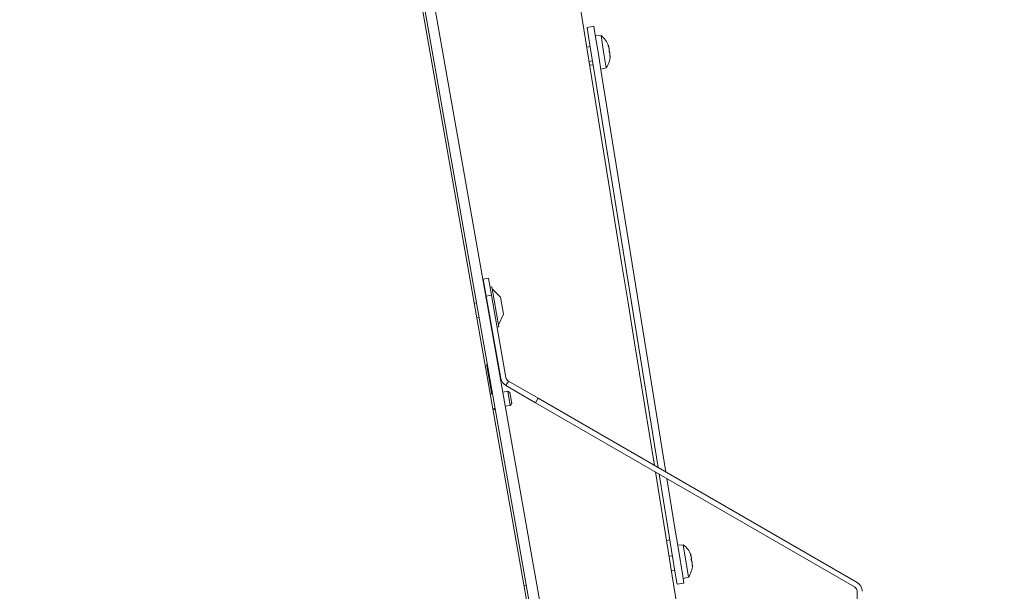
# Model space of a CAD drawing. Extents: x -5268 to -2146, y 1579 to 5093.
# Drawn here: x -4292 to -4006, y 2311 to 2477 of the extents above; entities that cross this region are included whole.
import ezdxf

# ---------------------------------------------------------------- set-up
doc = ezdxf.new("R2010")
doc.units = 0
doc.header["$LTSCALE"] = 5
doc.layers.add('LAYER14', color=11, linetype='Continuous')
doc.layers.add('SLD-0', color=7, linetype='Continuous')
doc.styles.add('STANDARD-BrunnerGroßer Text', font='ARIAL.TTF')
doc.dimstyles.new('STANDARD-Brunner-IIGroßer Text', dxfattribs={"dimscale": 5, "dimtxt": 8, "dimasz": 5, "dimexe": 3.175, "dimexo": 0, "dimgap": 0.762, "dimtad": 1, "dimdec": 0, "dimrnd": 1e-08, "dimtxsty": 'STANDARD-BrunnerGroßer Text', "dimblk": 'Filled-1', "dimcen": 0.09, "dimdle": 10, "dimclrd": 7, "dimclre": 7, "dimclrt": 7, "dimadec": 1, "dimazin": 2, "dimtfac": 0.666667, "dimtdec": 0, "dimtmove": 0, "dimatfit": 3, "dimldrblk": 'Filled-1', "dimfxl": 1, "dimtolj": 1, "dimlwd": 15, "dimlwe": 15, "dimarcsym": 0})

# ---------------------------------------------------------------- blocks, each defined once
blk = doc.blocks.new('Filled-1')
at = {"color": 0}
for p, q in [((0, 0), (-1, 0.167)), ((-1, 0.167), (-1, -0.167)), ((-1, 0), (0, 0)), ((-1, -0.167), (0, 0))]:
    blk.add_line(p, q, dxfattribs=at)
at = {"color": 0, "flags": 128}
blk.add_lwpolyline([(-1, -0.167), (0, 0), (-1, 0.167), (-1, -0.167)], dxfattribs=at)
at = {"color": 0}
blk.add_solid([(-1, -0.167), (0, 0), (-1, 0.167), (-1, -0.167)], dxfattribs=at)
blk = doc.blocks.new('*D101')
at = {"layer": 'Defpoints', "color": 0}
for p in [(-4292.07, 2625.49), (-3802, 2625.49), (-4075.77, 1972.74)]:
    blk.add_point(p, dxfattribs=at)
at = {"layer": 'SLD-0', "color": 7, "lineweight": 15}
for p, q in [((-4292.07, 2625.49), (-3786.12, 2625.49)), ((-3802, 1997.74), (-3802, 2600.49)), ((-4075.77, 1972.74), (-3786.12, 1972.74))]:
    blk.add_line(p, q, dxfattribs=at)
at = {"layer": 'SLD-0', "color": 7, "lineweight": 15, "xscale": 25, "yscale": 25, "zscale": 25}
for p, rotation in [((-3802, 2625.49), 90), ((-3802, 1972.74), 270)]:
    blk.add_blockref('Filled-1', p, dxfattribs=dict(at, rotation=rotation))
at = {"layer": 'SLD-0', "color": 7, "lineweight": 15, "insert": (-3846.68, 2274.51), "char_height": 40, "attachment_point": 2, "rotation": 90, "style": 'STANDARD-BrunnerGroßer Text'}
blk.add_mtext('\\A1;653', dxfattribs=at)
blk = doc.blocks.new('*D103')
at = {"layer": 'Defpoints', "color": 0}
for p in [(-4292.07, 2625.49), (-4121.37, 2019.74), (-3911.49, 2019.74)]:
    blk.add_point(p, dxfattribs=at)
at = {"layer": 'LAYER14', "color": 7, "lineweight": 15}
for p, q in [((-4292.07, 2625.49), (-3895.61, 2625.49)), ((-3911.49, 2600.49), (-3911.49, 2044.74)), ((-4121.37, 2019.74), (-3895.61, 2019.74))]:
    blk.add_line(p, q, dxfattribs=at)
at = {"layer": 'LAYER14', "color": 7, "lineweight": 15, "xscale": 25, "yscale": 25, "zscale": 25}
for p, rotation in [((-3911.49, 2625.49), 90), ((-3911.49, 2019.74), 270)]:
    blk.add_blockref('Filled-1', p, dxfattribs=dict(at, rotation=rotation))
at = {"layer": 'LAYER14', "color": 7, "lineweight": 15, "insert": (-3956.14, 2274.51), "char_height": 40, "attachment_point": 2, "rotation": 90, "style": 'STANDARD-BrunnerGroßer Text'}
blk.add_mtext('\\A1;606', dxfattribs=at)

msp = doc.modelspace()

# ---------------------------------------------------------------- linework, layer by layer
at = {"color": 7, "linetype": 'Continuous', "lineweight": 15}
for p, q in [((-4145.31, 2581.32), (-4117.08, 2406.57)), ((-4132.28, 2238.21), (-4187.2, 2549.68)), ((-4128.7, 2238.9), (-4181.18, 2536.53)), ((-4131.65, 2238.38), (-4184.13, 2536.01)), ((-4127.13, 2475.05), (-4125.15, 2475.37)), ((-4127.13, 2475.05), (-4126.71, 2472.45)), ((-4125.15, 2475.37), (-4124.73, 2472.77)), ((-4126.71, 2472.45), (-4125.91, 2467.54)), ((-4124.73, 2472.77), (-4123.94, 2467.86)), ((-4123.06, 2472.68), (-4124.7, 2472.56)), ((-4122.3, 2467.98), (-4123.06, 2472.68)), ((-4126.23, 2469.47), (-4127.21, 2469.31)), ((-4125.91, 2467.54), (-4124.78, 2460.53)), ((-4123.94, 2467.86), (-4122.81, 2460.85)), ((-4121.54, 2463.28), (-4122.3, 2467.98)), ((-4120.94, 2469.72), (-4120.86, 2469.73)), ((-4120.74, 2468.99), (-4120.74, 2468.99)), ((-4126.54, 2465.17), (-4125.56, 2465.33)), ((-4120.5, 2467.51), (-4120.5, 2467.51)), ((-4120.47, 2466.76), (-4120.38, 2466.77)), ((-4125.37, 2464.19), (-4126.36, 2464.03)), ((-4123.14, 2462.88), (-4121.54, 2463.28)), ((-4124.78, 2460.53), (-4106.45, 2347.04)), ((-4124.78, 2460.53), (-4114.21, 2395.09)), ((-4122.81, 2460.85), (-4104.21, 2345.75)), ((-4117.08, 2406.57), (-4115.2, 2394.93)), ((-4157.29, 2401.82), (-4155.81, 2402.08)), ((-4156.42, 2396.9), (-4157.29, 2401.82)), ((-4155.81, 2402.08), (-4154.94, 2397.16)), ((-4154.81, 2399.59), (-4155.35, 2399.49)), ((-4152.76, 2387.97), (-4154.81, 2399.59)), ((-4152.3, 2396.58), (-4154.71, 2399)), ((-4154.94, 2397.16), (-4156.42, 2396.9)), ((-4152.2, 2372.96), (-4156.42, 2396.9)), ((-4150.72, 2373.23), (-4154.94, 2397.16)), ((-4151.43, 2391.65), (-4152.3, 2396.58)), ((-4159.26, 2394.94), (-4159.9, 2394.83)), ((-4156.17, 2395.49), (-4156.31, 2395.46)), ((-4115.2, 2394.93), (-4113.31, 2383.29)), ((-4114.21, 2395.09), (-4106.45, 2347.04)), ((-4159.17, 2390.69), (-4158.53, 2390.81)), ((-4155.58, 2391.33), (-4155.44, 2391.35)), ((-4152.87, 2388.56), (-4151.43, 2391.65)), ((-4153.3, 2387.87), (-4152.76, 2387.97)), ((-4113.31, 2383.29), (-4107.56, 2347.69)), ((-4154.81, 2368.43), (-4156.24, 2376.65)), ((-4150.74, 2370.89), (-4149.99, 2372.19)), ((-4142.08, 2365.89), (-4150.74, 2370.89)), ((-4149.99, 2372.19), (-4141.33, 2367.19)), ((-4154.59, 2368.47), (-4155.23, 2368.36)), ((-4150.16, 2369.25), (-4151.64, 2368.99)), ((-4149.58, 2368.85), (-4150.16, 2369.25)), ((-4150.16, 2369.25), (-4149.43, 2365.12)), ((-4149.58, 2368.85), (-4149.03, 2365.7)), ((-4150.91, 2364.86), (-4149.43, 2365.12)), ((-4149.43, 2365.12), (-4149.03, 2365.7)), ((-4141.33, 2367.19), (-4142.08, 2365.89)), ((-4049.36, 2312.35), (-4142.08, 2365.89)), ((-4048.61, 2313.65), (-4141.33, 2367.19)), ((-4154.5, 2364.22), (-4153.86, 2364.34)), ((-4154.43, 2363.83), (-4153.79, 2363.94)), ((-4154.02, 2363.9), (-4154.09, 2364.3)), ((-4107.25, 2345.78), (-4101.11, 2307.74)), ((-4106.14, 2345.13), (-4103.63, 2329.64)), ((-4103.9, 2343.84), (-4101.66, 2329.96)), ((-4103.63, 2329.64), (-4102.55, 2322.92)), ((-4101.66, 2329.96), (-4100.57, 2323.24)), ((-4104.03, 2325.82), (-4103.04, 2325.98)), ((-4099.14, 2324.6), (-4100.77, 2324.48)), ((-4097.62, 2315.2), (-4099.14, 2324.6)), ((-4102.55, 2322.92), (-4101.29, 2315.15)), ((-4100.57, 2323.24), (-4099.32, 2315.47)), ((-4097.02, 2321.64), (-4096.94, 2321.65)), ((-4102.3, 2321.39), (-4103.29, 2321.23)), ((-4096.82, 2320.91), (-4096.82, 2320.91)), ((-4096.58, 2319.43), (-4096.58, 2319.43)), ((-4096.54, 2318.68), (-4096.46, 2318.69)), ((-4096.46, 2318.69), (-4096.46, 2318.69)), ((-4102.62, 2317.09), (-4101.63, 2317.25)), ((-4101.29, 2315.15), (-4100.97, 2313.15)), ((-4100.97, 2313.15), (-4098.99, 2313.47)), ((-4099.32, 2315.47), (-4098.99, 2313.47)), ((-4099.21, 2314.8), (-4097.62, 2315.2)), ((-4144.77, 2312.73), (-4145.4, 2312.62)), ((-4048.61, 2193.99), (-4048.61, 2311.05))]:
    msp.add_line(p, q, dxfattribs=at)
at = {"color": 7, "linetype": 'Continuous', "lineweight": 15, "flags": 128}
for points in [[(-4120.86, 2469.73), (-4120.86, 2469.73), (-4120.86, 2469.73), (-4120.86, 2469.73), (-4120.86, 2469.73), (-4120.86, 2469.73), (-4120.86, 2469.73), (-4120.86, 2469.73), (-4120.86, 2469.73)], [(-4120.86, 2469.73), (-4120.86, 2469.73), (-4120.86, 2469.73), (-4120.86, 2469.73), (-4120.86, 2469.73), (-4120.86, 2469.73), (-4120.86, 2469.73), (-4120.86, 2469.73), (-4120.86, 2469.73)], [(-4120.86, 2469.73), (-4120.86, 2469.73)], [(-4120.38, 2466.77), (-4120.38, 2466.77), (-4120.38, 2466.77), (-4120.38, 2466.77), (-4120.38, 2466.77), (-4120.38, 2466.77), (-4120.38, 2466.77), (-4120.38, 2466.77), (-4120.38, 2466.77)], [(-4120.38, 2466.77), (-4120.38, 2466.77)], [(-4096.94, 2321.65), (-4096.94, 2321.65)], [(-4096.46, 2318.69), (-4096.46, 2318.69)]]:
    msp.add_lwpolyline(points, dxfattribs=at)
at = {"color": 7, "linetype": 'Continuous', "lineweight": 15}
for centre, radius, start, end in [((-4127.37, 2467.16), 7, 21.5656, 51.9873), ((-4127.37, 2467.16), 7, 326.3686, 356.7919), ((-4155.26, 2376.82), 1, 152.6321, 189.8865), ((-4149.24, 2373.49), 1.5, 190, 240), ((-4149.24, 2373.49), 3, 190, 240), ((-4103.45, 2319.08), 7, 21.5515, 51.9873), ((-4103.45, 2319.08), 7, 326.3686, 356.7701), ((-4050.11, 2311.05), 3, 0, 60), ((-4050.11, 2311.05), 1.5, 0, 60)]:
    msp.add_arc(centre, radius, start, end, dxfattribs=at)
for points, knots in [([(-4120.95, 2469.73), (-4120.96, 2469.75), (-4120.97, 2469.79), (-4120.99, 2469.85), (-4121, 2469.89), (-4121, 2469.91), (-4120.99, 2469.91), (-4120.98, 2469.9), (-4120.97, 2469.89)], [0, 0, 0, 0, 0.173655, 0.347991, 0.518533, 0.685946, 0.853626, 1, 1, 1, 1]), ([(-4120.97, 2469.89), (-4120.93, 2469.83), (-4120.87, 2469.74), (-4120.86, 2469.73), (-4120.86, 2469.73)], [0, 0, 0, 0, 0.687973, 1, 1, 1, 1]), ([(-4120.74, 2468.99), (-4120.76, 2469.07), (-4120.79, 2469.23), (-4120.86, 2469.48), (-4120.92, 2469.65), (-4120.95, 2469.73)], [0, 0, 0, 0, 0.339256, 0.68861, 1, 1, 1, 1]), ([(-4120.73, 2468.4), (-4120.72, 2468.46), (-4120.71, 2468.57), (-4120.71, 2468.77), (-4120.73, 2468.92), (-4120.74, 2468.99)], [0, 0, 0, 0, 0.339552, 0.688699, 1, 1, 1, 1]), ([(-4120.68, 2468.07), (-4120.69, 2468.09), (-4120.7, 2468.11), (-4120.72, 2468.17), (-4120.73, 2468.24), (-4120.74, 2468.31), (-4120.74, 2468.36), (-4120.73, 2468.39), (-4120.73, 2468.4)], [0, 0, 0, 0, 0.173551, 0.347889, 0.518434, 0.685848, 0.853527, 1, 1, 1, 1]), ([(-4120.5, 2467.51), (-4120.52, 2467.59), (-4120.55, 2467.74), (-4120.61, 2467.93), (-4120.66, 2468.03), (-4120.68, 2468.07)], [0, 0, 0, 0, 0.339256, 0.688611, 1, 1, 1, 1]), ([(-4120.47, 2466.74), (-4120.46, 2466.84), (-4120.46, 2467.02), (-4120.47, 2467.28), (-4120.49, 2467.44), (-4120.5, 2467.51)], [0, 0, 0, 0, 0.3395769, 0.6887506, 1, 1, 1, 1]), ([(-4120.44, 2466.58), (-4120.44, 2466.57), (-4120.45, 2466.56), (-4120.46, 2466.56), (-4120.46, 2466.59), (-4120.47, 2466.63), (-4120.47, 2466.69), (-4120.47, 2466.73), (-4120.47, 2466.74)], [0, 0, 0, 0, 0.173602, 0.347939, 0.518483, 0.685896, 0.853576, 1, 1, 1, 1]), ([(-4120.38, 2466.77), (-4120.39, 2466.75), (-4120.39, 2466.73), (-4120.43, 2466.62), (-4120.44, 2466.58)], [0, 0, 0, 0, 0.6878685, 1, 1, 1, 1]), ([(-4097.02, 2321.65), (-4097.03, 2321.67), (-4097.05, 2321.71), (-4097.06, 2321.77), (-4097.07, 2321.81), (-4097.07, 2321.83), (-4097.06, 2321.83), (-4097.05, 2321.82), (-4097.05, 2321.81)], [0, 0, 0, 0, 0.173655, 0.347991, 0.518533, 0.685946, 0.853626, 1, 1, 1, 1]), ([(-4097.05, 2321.81), (-4097.01, 2321.75), (-4096.94, 2321.66), (-4096.94, 2321.65), (-4096.94, 2321.65)], [0, 0, 0, 0, 0.687973, 1, 1, 1, 1]), ([(-4096.82, 2320.91), (-4096.83, 2320.99), (-4096.86, 2321.15), (-4096.93, 2321.4), (-4096.99, 2321.57), (-4097.02, 2321.65)], [0, 0, 0, 0, 0.3392556, 0.68861, 1, 1, 1, 1]), ([(-4096.81, 2320.32), (-4096.8, 2320.38), (-4096.78, 2320.49), (-4096.79, 2320.69), (-4096.81, 2320.84), (-4096.82, 2320.91)], [0, 0, 0, 0, 0.339552, 0.688699, 1, 1, 1, 1]), ([(-4096.76, 2319.99), (-4096.76, 2320.01), (-4096.78, 2320.03), (-4096.79, 2320.09), (-4096.81, 2320.16), (-4096.81, 2320.23), (-4096.81, 2320.28), (-4096.81, 2320.31), (-4096.81, 2320.32)], [0, 0, 0, 0, 0.173551, 0.347889, 0.518434, 0.685848, 0.853527, 1, 1, 1, 1]), ([(-4096.58, 2319.43), (-4096.59, 2319.51), (-4096.62, 2319.66), (-4096.68, 2319.85), (-4096.73, 2319.95), (-4096.76, 2319.99)], [0, 0, 0, 0, 0.339256, 0.688611, 1, 1, 1, 1]), ([(-4096.54, 2318.67), (-4096.54, 2318.76), (-4096.53, 2318.94), (-4096.55, 2319.2), (-4096.57, 2319.36), (-4096.58, 2319.43)], [0, 0, 0, 0, 0.339577, 0.688751, 1, 1, 1, 1]), ([(-4096.46, 2318.69), (-4096.46, 2318.67), (-4096.47, 2318.65), (-4096.5, 2318.54), (-4096.51, 2318.5)], [0, 0, 0, 0, 0.687868, 1, 1, 1, 1]), ([(-4096.51, 2318.5), (-4096.52, 2318.49), (-4096.52, 2318.48), (-4096.53, 2318.48), (-4096.54, 2318.51), (-4096.54, 2318.55), (-4096.54, 2318.61), (-4096.54, 2318.65), (-4096.54, 2318.67)], [0, 0, 0, 0, 0.173602, 0.347939, 0.518483, 0.685896, 0.853576, 1, 1, 1, 1])]:
    msp.add_open_spline(points, degree=3, knots=knots, dxfattribs=at)

# ---------------------------------------------------------------- dimensions: what is measured, and where the dimension line sits
at = {"layer": 'LAYER14', "color": 7, "lineweight": 15}
dim = msp.add_linear_dim(base=(-3911.49, 2019.74), p1=(-4292.07, 2625.49), p2=(-4121.37, 2019.74), angle=90, dimstyle='STANDARD-Brunner-IIGroßer Text', dxfattribs=at)
dim.commit()
dim.dimension.update_dxf_attribs({"geometry": '*D103', "text_midpoint": (-3911.49, 2274.51), "dimtype": 160})
at = {"layer": 'SLD-0', "color": 30, "lineweight": 15}
dim = msp.add_linear_dim(base=(-3802, 2625.49), p1=(-4075.77, 1972.74), p2=(-4292.07, 2625.49), angle=90, dimstyle='STANDARD-Brunner-IIGroßer Text', dxfattribs=at)
dim.commit()
dim.dimension.update_dxf_attribs({"geometry": '*D101', "text_midpoint": (-3802, 2274.51), "dimtype": 160})

doc.saveas('drawing.dxf')
